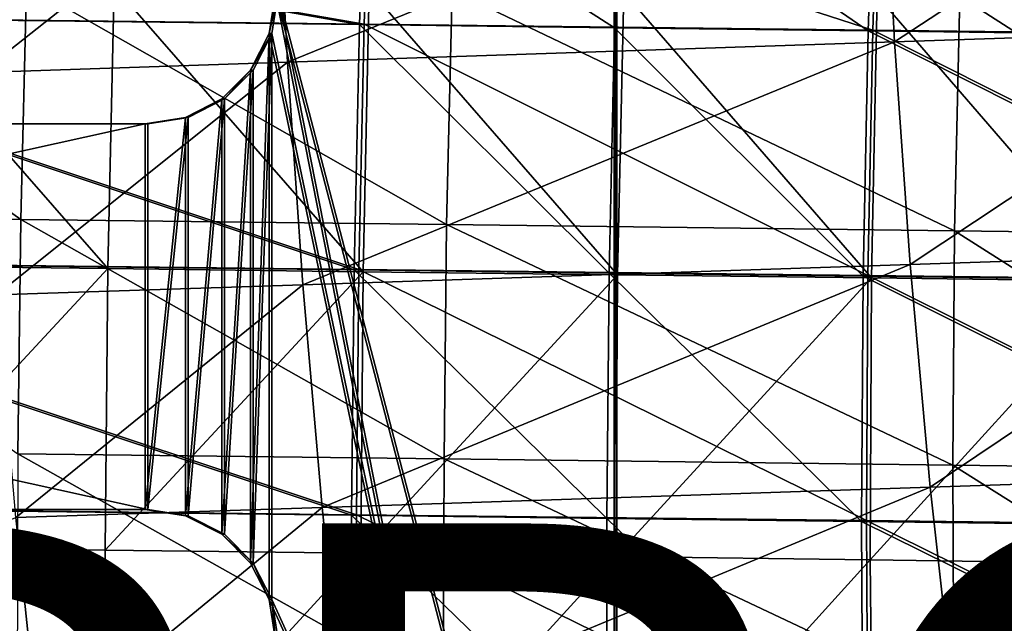
# Model space of a CAD drawing. Units: inches. Extents: x -11.3 to 14.7, y -14 to 11.
# Drawn here: x 3.1 to 6.1, y -2.3 to -0.5 of the extents above; entities that cross this region are included whole.
import ezdxf

# ---------------------------------------------------------------- set-up
doc = ezdxf.new("R2010")
doc.units = ezdxf.units.IN
doc.header["$MEASUREMENT"] = 0
for name, color, linetype in [('SEAT-BASEMETAL', 5, 'Continuous'), ('SEAT-PROD_NO', 7, 'Continuous'), ('SEAT-SHELL', 5, 'Continuous')]:
    doc.layers.add(name, color=color, linetype=linetype)
doc.styles.get("Standard").update_dxf_attribs({"font": 'arial.ttf'})

msp = doc.modelspace()

# ---------------------------------------------------------------- linework, layer by layer
at = {"layer": 'SEAT-BASEMETAL'}
for points in [[(3.8627, -0.4024, 28.1246), (4.8837, 3.8693, 28.197), (4.8837, -4.3197, 28.197)], [(4.8921, 3.8693, 28.0792), (3.871, -0.4024, 28.0068), (4.8921, -4.3197, 28.0792)], [(4.8837, -4.3197, 28.197), (4.8837, 3.8693, 28.197), (4.8921, -4.3197, 28.0792)], [(4.8921, -4.3197, 28.0792), (4.8837, 3.8693, 28.197), (4.8921, 3.8693, 28.0792)], [(3.8434, -0.524, 28.1233), (3.8518, -0.524, 28.0055), (3.871, -0.4024, 28.0068)], [(3.8434, -0.524, 28.1233), (3.8627, -0.4024, 28.1246), (4.5092, -3.6898, 28.1705)], [(3.8434, -0.524, 28.1233), (3.871, -0.4024, 28.0068), (3.8627, -0.4024, 28.1246)], [(4.5176, -3.6898, 28.0526), (3.871, -0.4024, 28.0068), (3.8518, -0.524, 28.0055)], [(3.8627, -0.4024, 28.1246), (4.8837, -4.3197, 28.197), (4.5092, -3.6898, 28.1705)], [(4.5176, -3.6898, 28.0526), (4.8921, -4.3197, 28.0792), (3.871, -0.4024, 28.0068)], [(3.7877, -2.1198, 28.1193), (3.7877, -0.6338, 28.1193), (3.8434, -0.524, 28.1233)], [(3.7877, -2.1198, 28.1193), (3.8434, -0.524, 28.1233), (3.8434, -2.2295, 28.1233)], [(3.7877, -0.6338, 28.1193), (3.796, -0.6338, 28.0015), (3.8518, -0.524, 28.0055)], [(3.7877, -0.6338, 28.1193), (3.8518, -0.524, 28.0055), (3.8434, -0.524, 28.1233)], [(3.796, -0.6338, 28.0015), (3.796, -2.1198, 28.0015), (3.8518, -0.524, 28.0055)], [(3.8518, -0.524, 28.0055), (3.796, -2.1198, 28.0015), (3.8518, -2.2295, 28.0055)], [(3.8434, -2.2295, 28.1233), (3.8434, -0.524, 28.1233), (4.5092, -3.6898, 28.1705)], [(3.8518, -0.524, 28.0055), (3.8518, -2.2295, 28.0055), (4.5176, -3.6898, 28.0526)], [(3.7008, -2.0327, 28.1132), (3.7008, -0.7209, 28.1132), (3.7877, -0.6338, 28.1193)], [(3.7008, -2.0327, 28.1132), (3.7877, -0.6338, 28.1193), (3.7877, -2.1198, 28.1193)], [(3.7008, -0.7209, 28.1132), (3.7091, -0.7209, 27.9954), (3.7877, -0.6338, 28.1193)], [(3.7091, -2.0327, 27.9954), (3.796, -0.6338, 28.0015), (3.7091, -0.7209, 27.9954)], [(3.7877, -0.6338, 28.1193), (3.7091, -0.7209, 27.9954), (3.796, -0.6338, 28.0015)], [(3.796, -2.1198, 28.0015), (3.796, -0.6338, 28.0015), (3.7091, -2.0327, 27.9954)], [(3.5913, -0.7768, 28.1054), (3.7091, -0.7209, 27.9954), (3.7008, -0.7209, 28.1132)], [(3.5913, -1.9767, 28.1054), (3.5913, -0.7768, 28.1054), (3.7008, -0.7209, 28.1132)], [(3.5913, -1.9767, 28.1054), (3.7008, -0.7209, 28.1132), (3.7008, -2.0327, 28.1132)], [(3.5913, -0.7768, 28.1054), (3.5996, -0.7768, 27.9876), (3.7091, -0.7209, 27.9954)], [(3.7091, -2.0327, 27.9954), (3.7091, -0.7209, 27.9954), (3.5996, -1.9767, 27.9876)], [(3.5996, -1.9767, 27.9876), (3.7091, -0.7209, 27.9954), (3.5996, -0.7768, 27.9876)], [(-1.7925, -1.9575, 27.724), (-1.7925, -0.7961, 27.724), (3.4699, -0.7961, 28.0968)], [(-1.7925, -1.9575, 27.724), (3.4699, -0.7961, 28.0968), (3.4699, -1.9575, 28.0968)], [(3.4699, -0.7961, 28.0968), (-1.7925, -0.7961, 27.724), (3.4783, -0.7961, 27.979)], [(3.4783, -0.7961, 27.979), (-1.7925, -0.7961, 27.724), (-1.7841, -0.7961, 27.6062)], [(3.4783, -1.9575, 27.979), (3.4783, -0.7961, 27.979), (-1.7841, -0.7961, 27.6062)], [(3.4783, -1.9575, 27.979), (-1.7841, -0.7961, 27.6062), (-1.7841, -1.9575, 27.6062)], [(3.4699, -1.9575, 28.0968), (3.4699, -0.7961, 28.0968), (3.5913, -0.7768, 28.1054)], [(3.4699, -1.9575, 28.0968), (3.5913, -0.7768, 28.1054), (3.5913, -1.9767, 28.1054)], [(3.4783, -0.7961, 27.979), (3.5996, -0.7768, 27.9876), (3.4699, -0.7961, 28.0968)], [(3.4699, -0.7961, 28.0968), (3.5996, -0.7768, 27.9876), (3.5913, -0.7768, 28.1054)], [(3.5996, -1.9767, 27.9876), (3.5996, -0.7768, 27.9876), (3.4783, -1.9575, 27.979)], [(3.4783, -1.9575, 27.979), (3.5996, -0.7768, 27.9876), (3.4783, -0.7961, 27.979)], [(-1.7925, -1.9575, 27.724), (3.4699, -1.9575, 28.0968), (-1.7841, -1.9575, 27.6062)], [(-1.7841, -1.9575, 27.6062), (3.4699, -1.9575, 28.0968), (3.4783, -1.9575, 27.979)], [(3.5913, -1.9767, 28.1054), (3.4783, -1.9575, 27.979), (3.4699, -1.9575, 28.0968)], [(3.5913, -1.9767, 28.1054), (3.5996, -1.9767, 27.9876), (3.4783, -1.9575, 27.979)], [(3.7008, -2.0327, 28.1132), (3.5996, -1.9767, 27.9876), (3.5913, -1.9767, 28.1054)], [(3.7008, -2.0327, 28.1132), (3.7091, -2.0327, 27.9954), (3.5996, -1.9767, 27.9876)], [(3.7877, -2.1198, 28.1193), (3.796, -2.1198, 28.0015), (3.7008, -2.0327, 28.1132)], [(3.7008, -2.0327, 28.1132), (3.796, -2.1198, 28.0015), (3.7091, -2.0327, 27.9954)], [(3.8434, -2.2295, 28.1233), (3.796, -2.1198, 28.0015), (3.7877, -2.1198, 28.1193)], [(3.8434, -2.2295, 28.1233), (3.8518, -2.2295, 28.0055), (3.796, -2.1198, 28.0015)], [(3.8434, -2.2295, 28.1233), (4.5092, -3.6898, 28.1705), (3.8627, -2.3512, 28.1246)], [(3.8627, -2.3512, 28.1246), (3.8518, -2.2295, 28.0055), (3.8434, -2.2295, 28.1233)], [(3.871, -2.3512, 28.0068), (3.8518, -2.2295, 28.0055), (3.8627, -2.3512, 28.1246)], [(4.5176, -3.6898, 28.0526), (3.8518, -2.2295, 28.0055), (3.871, -2.3512, 28.0068)]]:
    msp.add_3dface(points, dxfattribs=at)
at = {"layer": 'SEAT-SHELL'}
for points in [[(6.8103, 0.1593, 28.8575), (5.729, -0.5491, 28.8179), (5.6949, 0.122, 28.817)], [(6.8103, 0.1593, 28.8575), (6.8439, -0.5118, 28.8578), (5.729, -0.5491, 28.8179)], [(5.6949, 0.122, 28.817), (3.8987, -0.61, 28.7321), (3.864, 0.061, 28.7306)], [(5.6949, 0.122, 28.817), (5.729, -0.5491, 28.8179), (3.8987, -0.61, 28.7321)], [(3.864, 0.061, 28.7306), (2.9752, -0.6407, 28.6809), (2.9398, 0.0304, 28.6788)], [(3.864, 0.061, 28.7306), (3.8987, -0.61, 28.7321), (2.9752, -0.6407, 28.6809)], [(5.6675, 0.0237, 28.4542), (7.1699, -0.5352, 28.5012), (7.1897, 0.0706, 28.5013)], [(7.1837, -0.5318, 28.5019), (7.2033, 0.074, 28.5025), (5.6811, 0.0263, 28.4554)], [(4.9011, 0, 28.4221), (4.1321, -0.0237, 28.3858), (4.8844, -0.5062, 28.4218)], [(5.6637, -0.5132, 28.4549), (5.6811, 0.0263, 28.4554), (4.1457, -0.022, 28.3869)], [(4.8844, -0.5062, 28.4218), (5.6499, -0.5157, 28.4541), (4.9011, 0, 28.4221)], [(4.9011, 0, 28.4221), (5.6499, -0.5157, 28.4541), (5.6675, 0.0237, 28.4542)], [(5.6499, -0.5157, 28.4541), (7.1699, -0.5352, 28.5012), (5.6675, 0.0237, 28.4542)], [(5.6637, -0.5132, 28.4549), (7.1837, -0.5318, 28.5019), (5.6811, 0.0263, 28.4554)], [(4.1321, -0.0237, 28.3858), (1.8117, -0.0954, 28.255), (4.1165, -0.4968, 28.3855)], [(4.1457, -0.022, 28.3869), (1.8253, -0.0949, 28.2561), (4.1304, -0.4951, 28.3863)], [(4.8844, -0.5062, 28.4218), (4.1321, -0.0237, 28.3858), (4.1165, -0.4968, 28.3855)], [(4.1457, -0.022, 28.3869), (4.1304, -0.4951, 28.3863), (5.6637, -0.5132, 28.4549)], [(4.1165, -0.4968, 28.3855), (1.8117, -0.0954, 28.255), (1.7993, -0.469, 28.2547)], [(1.8253, -0.0949, 28.2561), (1.8132, -0.4685, 28.2555), (4.1304, -0.4951, 28.3863)], [(2.0823, -0.3661, 28.1538), (2.0647, -1.0725, 28.1612), (3.0955, -1.0843, 28.2222)], [(3.0955, -1.0843, 28.2222), (3.1128, -0.3779, 28.2141), (2.0823, -0.3661, 28.1538)], [(2.6058, -0.3724, 28.0532), (2.5859, -1.2229, 28.0641), (3.3573, -1.232, 28.108)], [(3.3768, -0.3813, 28.0964), (2.6058, -0.3724, 28.0532), (3.3573, -1.232, 28.108)], [(3.0955, -1.0843, 28.2222), (4.3787, -1.0995, 28.2894), (3.1128, -0.3779, 28.2141)], [(4.3787, -1.0995, 28.2894), (4.3953, -0.3929, 28.2804), (3.1128, -0.3779, 28.2141)], [(4.1269, -1.2413, 28.1485), (3.3768, -0.3813, 28.0964), (3.3573, -1.232, 28.108)], [(4.1458, -0.3904, 28.1362), (3.3768, -0.3813, 28.0964), (4.1269, -1.2413, 28.1485)], [(4.8943, -1.2507, 28.1857), (4.1458, -0.3904, 28.1362), (4.1269, -1.2413, 28.1485)], [(4.9125, -0.3995, 28.1723), (4.1458, -0.3904, 28.1362), (4.8943, -1.2507, 28.1857)], [(5.9102, -1.118, 28.3569), (4.3953, -0.3929, 28.2804), (4.3787, -1.0995, 28.2894)], [(5.9102, -1.118, 28.3569), (5.9255, -0.4112, 28.3459), (4.3953, -0.3929, 28.2804)], [(4.8943, -1.2507, 28.1857), (5.6591, -1.2603, 28.2192), (4.9125, -0.3995, 28.1723)], [(4.9125, -0.3995, 28.1723), (5.6591, -1.2603, 28.2192), (5.6765, -0.4088, 28.2044)], [(5.6591, -1.2603, 28.2192), (6.4203, -1.2699, 28.2476), (5.6765, -0.4088, 28.2044)], [(5.6765, -0.4088, 28.2044), (6.4203, -1.2699, 28.2476), (6.4367, -0.4183, 28.2315)], [(5.9102, -1.118, 28.3569), (7.049, -1.1322, 28.3931), (5.9255, -0.4112, 28.3459)], [(7.049, -1.1322, 28.3931), (7.0633, -0.4253, 28.3803), (5.9255, -0.4112, 28.3459)], [(4.1, -1.2362, 28.3978), (1.7993, -0.469, 28.2547), (1.7817, -1.2085, 28.2651)], [(1.7959, -1.2079, 28.2654), (4.1143, -1.2345, 28.398), (1.8132, -0.4685, 28.2555)], [(4.1165, -0.4968, 28.3855), (1.7993, -0.469, 28.2547), (4.1, -1.2362, 28.3978)], [(4.1304, -0.4951, 28.3863), (1.8132, -0.4685, 28.2555), (4.1143, -1.2345, 28.398)], [(4.8685, -1.2456, 28.4351), (4.1165, -0.4968, 28.3855), (4.1, -1.2362, 28.3978)], [(4.1304, -0.4951, 28.3863), (4.1143, -1.2345, 28.398), (5.649, -1.2525, 28.4688)], [(4.8844, -0.5062, 28.4218), (4.1165, -0.4968, 28.3855), (4.8685, -1.2456, 28.4351)], [(5.6637, -0.5132, 28.4549), (4.1304, -0.4951, 28.3863), (5.649, -1.2525, 28.4688)], [(4.8685, -1.2456, 28.4351), (5.6347, -1.2551, 28.4686), (4.8844, -0.5062, 28.4218)], [(4.8844, -0.5062, 28.4218), (5.6347, -1.2551, 28.4686), (5.6499, -0.5157, 28.4541)], [(5.6347, -1.2551, 28.4686), (7.1564, -1.2744, 28.5183), (5.6499, -0.5157, 28.4541)], [(5.6637, -0.5132, 28.4549), (5.649, -1.2525, 28.4688), (7.1706, -1.2711, 28.5185)], [(5.6499, -0.5157, 28.4541), (7.1564, -1.2744, 28.5183), (7.1699, -0.5352, 28.5012)], [(7.1706, -1.2711, 28.5185), (7.1837, -0.5318, 28.5019), (5.6637, -0.5132, 28.4549)], [(6.8439, -0.5118, 28.8578), (5.7762, -1.22, 28.8317), (5.729, -0.5491, 28.8179)], [(6.8915, -1.1826, 28.8721), (5.7762, -1.22, 28.8317), (6.8439, -0.5118, 28.8578)], [(5.729, -0.5491, 28.8179), (3.9453, -1.2809, 28.7453), (3.8987, -0.61, 28.7321)], [(5.7762, -1.22, 28.8317), (3.9453, -1.2809, 28.7453), (5.729, -0.5491, 28.8179)], [(3.8987, -0.61, 28.7321), (3.022, -1.3115, 28.6944), (2.9752, -0.6407, 28.6809)], [(3.9453, -1.2809, 28.7453), (3.022, -1.3115, 28.6944), (3.8987, -0.61, 28.7321)], [(3.0955, -1.0843, 28.2222), (2.0647, -1.0725, 28.1612), (3.0864, -1.7903, 28.2433)], [(3.0955, -1.0843, 28.2222), (3.0864, -1.7903, 28.2433), (4.3709, -1.8054, 28.3124)], [(4.3709, -1.8054, 28.3124), (4.3787, -1.0995, 28.2894), (3.0955, -1.0843, 28.2222)], [(4.3709, -1.8054, 28.3124), (5.9045, -1.8242, 28.3834), (4.3787, -1.0995, 28.2894)], [(5.9045, -1.8242, 28.3834), (5.9102, -1.118, 28.3569), (4.3787, -1.0995, 28.2894)], [(7.0445, -1.8386, 28.4216), (5.9102, -1.118, 28.3569), (5.9045, -1.8242, 28.3834)], [(7.0445, -1.8386, 28.4216), (7.049, -1.1322, 28.3931), (5.9102, -1.118, 28.3569)], [(6.8915, -1.1826, 28.8721), (5.8366, -1.8906, 28.8586), (5.7762, -1.22, 28.8317)], [(6.8915, -1.1826, 28.8721), (6.953, -1.8532, 28.9001), (5.8366, -1.8906, 28.8586)], [(4.0925, -1.9752, 28.4247), (1.7817, -1.2085, 28.2651), (1.7727, -1.9476, 28.2896)], [(4.1, -1.2362, 28.3978), (1.7817, -1.2085, 28.2651), (4.0925, -1.9752, 28.4247)], [(4.1072, -1.9735, 28.4243), (1.7959, -1.2079, 28.2654), (1.7874, -1.947, 28.2894)], [(4.1072, -1.9735, 28.4243), (4.1143, -1.2345, 28.398), (1.7959, -1.2079, 28.2654)], [(3.3573, -1.232, 28.108), (2.5859, -1.2229, 28.0641), (2.5773, -2.0717, 28.0933)], [(3.3573, -1.232, 28.108), (2.5773, -2.0717, 28.0933), (3.3492, -2.0804, 28.1379)], [(4.1269, -1.2413, 28.1485), (3.3573, -1.232, 28.108), (3.3492, -2.0804, 28.1379)], [(4.1197, -2.0893, 28.1794), (4.1269, -1.2413, 28.1485), (3.3492, -2.0804, 28.1379)], [(5.7762, -1.22, 28.8317), (4.0035, -1.9515, 28.7701), (3.9453, -1.2809, 28.7453)], [(5.7762, -1.22, 28.8317), (5.8366, -1.8906, 28.8586), (4.0035, -1.9515, 28.7701)], [(4.8621, -1.9846, 28.4638), (4.1, -1.2362, 28.3978), (4.0925, -1.9752, 28.4247)], [(4.8685, -1.2456, 28.4351), (4.1, -1.2362, 28.3978), (4.8621, -1.9846, 28.4638)], [(4.1072, -1.9735, 28.4243), (5.6444, -1.9915, 28.4992), (4.1143, -1.2345, 28.398)], [(5.649, -1.2525, 28.4688), (4.1143, -1.2345, 28.398), (5.6444, -1.9915, 28.4992)], [(4.8943, -1.2507, 28.1857), (4.1269, -1.2413, 28.1485), (4.1197, -2.0893, 28.1794)], [(4.8621, -1.9846, 28.4638), (5.6297, -1.994, 28.4996), (4.8685, -1.2456, 28.4351)], [(4.8685, -1.2456, 28.4351), (5.6297, -1.994, 28.4996), (5.6347, -1.2551, 28.4686)], [(4.1197, -2.0893, 28.1794), (4.8888, -2.0992, 28.2189), (4.8943, -1.2507, 28.1857)], [(4.8943, -1.2507, 28.1857), (4.8888, -2.0992, 28.2189), (5.6591, -1.2603, 28.2192)], [(4.8888, -2.0992, 28.2189), (5.6554, -2.1096, 28.2552), (5.6591, -1.2603, 28.2192)], [(5.6297, -1.994, 28.4996), (7.1534, -2.0133, 28.5525), (5.6347, -1.2551, 28.4686)], [(5.6347, -1.2551, 28.4686), (7.1534, -2.0133, 28.5525), (7.1564, -1.2744, 28.5183)], [(5.649, -1.2525, 28.4688), (5.6444, -1.9915, 28.4992), (7.1681, -2.01, 28.5522)], [(7.1706, -1.2711, 28.5185), (5.649, -1.2525, 28.4688), (7.1681, -2.01, 28.5522)], [(5.6591, -1.2603, 28.2192), (5.6554, -2.1096, 28.2552), (6.4203, -1.2699, 28.2476)], [(5.6554, -2.1096, 28.2552), (6.4177, -2.1201, 28.2861), (6.4203, -1.2699, 28.2476)], [(3.9453, -1.2809, 28.7453), (3.0806, -1.9822, 28.7195), (3.022, -1.3115, 28.6944)], [(3.9453, -1.2809, 28.7453), (4.0035, -1.9515, 28.7701), (3.0806, -1.9822, 28.7195)], [(3.084, -2.4958, 28.2758), (4.3687, -2.5105, 28.3447), (3.0864, -1.7903, 28.2433)], [(4.3709, -1.8054, 28.3124), (3.0864, -1.7903, 28.2433), (4.3687, -2.5105, 28.3447)], [(4.3709, -1.8054, 28.3124), (4.3687, -2.5105, 28.3447), (5.9073, -2.53, 28.4234)], [(5.9073, -2.53, 28.4234), (5.9045, -1.8242, 28.3834), (4.3709, -1.8054, 28.3124)], [(5.9073, -2.53, 28.4234), (7.0498, -2.5448, 28.466), (5.9045, -1.8242, 28.3834)], [(7.0445, -1.8386, 28.4216), (5.9045, -1.8242, 28.3834), (7.0498, -2.5448, 28.466)], [(6.953, -1.8532, 28.9001), (5.9103, -2.5609, 28.8987), (5.8366, -1.8906, 28.8586)], [(7.029, -2.5235, 28.9424), (5.9103, -2.5609, 28.8987), (6.953, -1.8532, 28.9001)], [(5.8366, -1.8906, 28.8586), (4.0725, -2.622, 28.8054), (4.0035, -1.9515, 28.7701)], [(5.9103, -2.5609, 28.8987), (4.0725, -2.622, 28.8054), (5.8366, -1.8906, 28.8586)], [(4.0925, -1.9752, 28.4247), (1.7727, -1.9476, 28.2896), (4.091, -2.7141, 28.4612)], [(4.091, -2.7141, 28.4612), (1.7727, -1.9476, 28.2896), (1.7732, -2.6863, 28.3294)], [(4.1072, -1.9735, 28.4243), (1.7874, -1.947, 28.2894), (4.1061, -2.7124, 28.4604)], [(4.1061, -2.7124, 28.4604), (1.7874, -1.947, 28.2894), (1.7882, -2.6858, 28.3286)], [(4.0035, -1.9515, 28.7701), (3.1503, -2.6526, 28.7556), (3.0806, -1.9822, 28.7195)], [(4.0725, -2.622, 28.8054), (3.1503, -2.6526, 28.7556), (4.0035, -1.9515, 28.7701)], [(3.1503, -2.6526, 28.7556), (1.2926, -2.714, 28.6426), (3.0806, -1.9822, 28.7195)], [(4.8623, -2.7234, 28.503), (4.0925, -1.9752, 28.4247), (4.091, -2.7141, 28.4612)], [(4.8621, -1.9846, 28.4638), (4.0925, -1.9752, 28.4247), (4.8623, -2.7234, 28.503)], [(4.1061, -2.7124, 28.4604), (5.6483, -2.7302, 28.5433), (4.1072, -1.9735, 28.4243)], [(5.6483, -2.7302, 28.5433), (5.6444, -1.9915, 28.4992), (4.1072, -1.9735, 28.4243)], [(4.8623, -2.7234, 28.503), (5.6332, -2.7327, 28.5442), (4.8621, -1.9846, 28.4638)], [(4.8621, -1.9846, 28.4638), (5.6332, -2.7327, 28.5442), (5.6297, -1.994, 28.4996)], [(5.6332, -2.7327, 28.5442), (7.1616, -2.7518, 28.6049), (5.6297, -1.994, 28.4996)], [(5.6297, -1.994, 28.4996), (7.1616, -2.7518, 28.6049), (7.1534, -2.0133, 28.5525)], [(5.6483, -2.7302, 28.5433), (7.1767, -2.7485, 28.604), (5.6444, -1.9915, 28.4992)], [(7.1681, -2.01, 28.5522), (5.6444, -1.9915, 28.4992), (7.1767, -2.7485, 28.604)], [(3.3499, -2.931, 28.1837), (3.3492, -2.0804, 28.1379), (2.5773, -2.0717, 28.0933)], [(3.3499, -2.931, 28.1837), (2.5773, -2.0717, 28.0933), (2.5794, -2.9227, 28.1414)], [(4.1197, -2.0893, 28.1794), (3.3492, -2.0804, 28.1379), (3.3499, -2.931, 28.1837)], [(3.3499, -2.931, 28.1837), (4.1208, -2.94, 28.2245), (4.1197, -2.0893, 28.1794)], [(4.1197, -2.0893, 28.1794), (4.1208, -2.94, 28.2245), (4.8888, -2.0992, 28.2189)], [(4.1208, -2.94, 28.2245), (4.8934, -2.9501, 28.2674), (4.8888, -2.0992, 28.2189)], [(4.8888, -2.0992, 28.2189), (4.8934, -2.9501, 28.2674), (5.6554, -2.1096, 28.2552)], [(4.8934, -2.9501, 28.2674), (5.6644, -2.9609, 28.3104), (5.6554, -2.1096, 28.2552)], [(5.6554, -2.1096, 28.2552), (5.6644, -2.9609, 28.3104), (6.4177, -2.1201, 28.2861)], [(5.6644, -2.9609, 28.3104), (6.4297, -2.9717, 28.3471), (6.4177, -2.1201, 28.2861)]]:
    msp.add_3dface(points, dxfattribs=at)

# ---------------------------------------------------------------- texts
at = {"layer": 'SEAT-PROD_NO', "flags": 8}
msp.add_attdef('PROD_NO', (2, -4), 'NOPLN320NP', height=2, dxfattribs=at)

doc.saveas('drawing.dxf')
